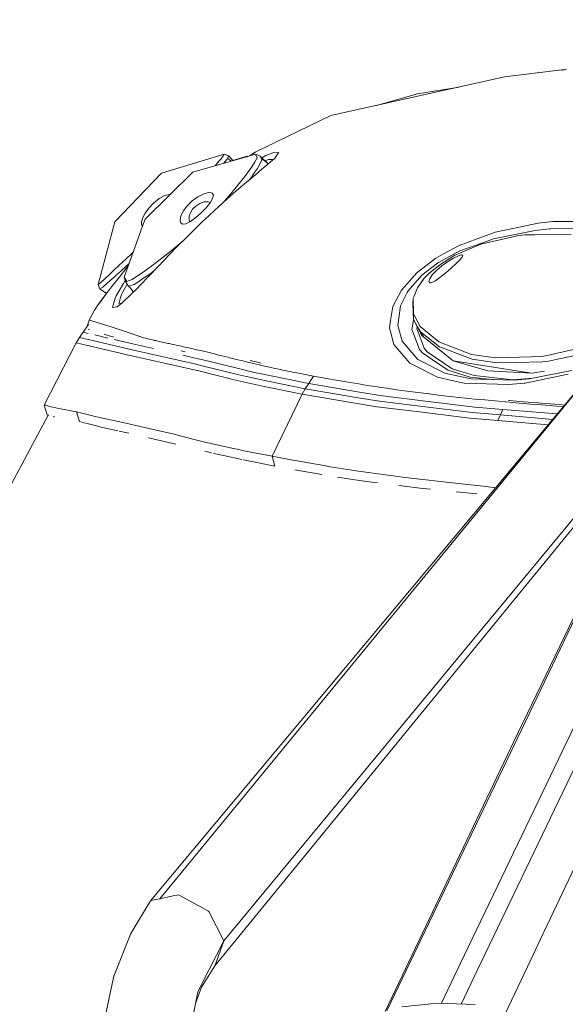
# Model space of a CAD drawing. Units: millimetres. Extents: x 794 to 8551, y -525 to 3559.
# Drawn here: x 2535 to 2704, y 2627 to 2934 of the extents above; entities that cross this region are included whole.
import ezdxf

# ---------------------------------------------------------------- set-up
doc = ezdxf.new("R2010")
doc.units = ezdxf.units.MM
doc.layers.add('1', color=7, linetype='Continuous', true_color=0xffffff)
doc.styles.add('blockfont', font='simplex.shx')
doc.dimstyles.get("Standard").update_dxf_attribs({"dimtxt": 0.18, "dimasz": 0.18, "dimexe": 0.18, "dimexo": 0.0625, "dimgap": 0.09, "dimtad": 0, "dimtih": 1, "dimtoh": 1, "dimdec": 4, "dimzin": 0, "dimdsep": 46, "dimtxsty": 'Standard', "dimcen": 0.09, "dimadec": 0, "dimazin": 0, "dimtfac": 1, "dimtdec": 4, "dimtofl": 0, "dimtmove": 0, "dimatfit": 3, "dimfxl": 1, "dimtolj": 1, "dimtzin": 0, "dimarcsym": 0})

# ---------------------------------------------------------------- blocks, each defined once
blk = doc.blocks.new('_U3')
at = {"layer": '1', "color": 18, "lineweight": 13}
for p, q in [((983.659222, 1187.278026), (983.659222, 3220.492443)), ((983.659222, 3217.317443), (2423.887945, 3217.317443)), ((4365, 3217.317443), (2924.771278, 3217.317443)), ((2455.840028, 3142.317443), (2430.840028, 3142.317443)), ((2430.840028, 3142.317443), (2430.840028, 3048.567443)), ((2687.506695, 3142.317443), (2662.506695, 3142.317443)), ((2687.506695, 3048.567443), (2687.506695, 3142.317443)), ((2430.840028, 3048.567443), (2455.840028, 3048.567443)), ((2662.506695, 3048.567443), (2687.506695, 3048.567443))]:
    blk.add_line(p, q, dxfattribs=at)
at = {"layer": '1', "color": 18, "lineweight": 70}
for points in [[(983.659222, 3217.317443), (1033.659173, 3230.714902), (1033.659272, 3203.919983)], [(4365, 3217.317443), (4315.000049, 3203.919983), (4314.999951, 3230.714902)]]:
    blk.add_solid(points, dxfattribs=at)
at = {"layer": '1', "color": 18, "linetype": 'Continuous', "lineweight": 13, "char_height": 50, "attachment_point": 7, "line_spacing_factor": 0.903614, "style": 'blockfont'}
for s, insert in [('\\W1.3854;133.1', (2428.125445, 3178.421609)), ('\\W1.1047;BBC', (2767.396278, 3178.421609)), ('\\W1.2570;3381', (2455.365028, 3056.546609))]:
    blk.add_mtext(s, dxfattribs=dict(at, insert=insert))

msp = doc.modelspace()

# ---------------------------------------------------------------- linework, layer by layer
at = {"layer": '1', "color": 18, "linetype": 'Continuous', "lineweight": 13}
for p, q in [((2703.234866, 2917.940114), (2685.493186, 2915.732596)), ((2703.234866, 2917.940114), (2703.964904, 2917.982075)), ((2703.273013, 2917.871449), (2703.234866, 2917.940114)), ((2703.273013, 2917.871449), (2703.279721, 2917.871836)), ((2703.278258, 2917.871687), (2703.273013, 2917.871449)), ((2703.278258, 2917.871687), (2703.414157, 2917.885516)), ((2703.414157, 2917.885516), (2703.969672, 2917.94822)), ((2703.964904, 2917.982075), (2704.264623, 2917.982182)), ((2703.98335, 2917.949795), (2703.964904, 2917.982075)), ((2704.698518, 2918.032143), (2703.969672, 2917.94822)), ((2704.738334, 2918.037865), (2704.252545, 2917.982178)), ((2685.493186, 2915.732596), (2631.547406, 2903.753016)), ((2658.421948, 2910.468552), (2645.671514, 2906.889515)), ((2671.411231, 2912.605458), (2658.421948, 2910.468552)), ((2607.950881, 2892.336104), (2631.547406, 2903.753016)), ((2606.628135, 2891.460869), (2607.950881, 2892.336104)), ((2607.78065, 2892.225478), (2607.459977, 2892.016861)), ((2607.950881, 2892.336104), (2607.78065, 2892.225478)), ((2611.29637, 2891.292307), (2613.47194, 2892.145607)), ((2613.47194, 2892.145607), (2615.357354, 2892.264817)), ((2614.952519, 2891.70048), (2615.357354, 2892.264817)), ((2598.367408, 2891.755316), (2578.92318, 2885.787938)), ((2606.324151, 2891.231749), (2588.617041, 2886.197064)), ((2595.510185, 2888.157), (2596.297934, 2889.050219)), ((2597.648814, 2890.581582), (2596.297934, 2889.050219)), ((2597.648814, 2890.581582), (2598.367408, 2891.755316)), ((2599.178031, 2890.066359), (2598.246355, 2888.934979)), ((2598.367408, 2891.755316), (2599.803641, 2891.242239)), ((2599.383309, 2890.45212), (2599.178031, 2890.066359)), ((2599.383309, 2890.45212), (2599.803641, 2891.242239)), ((2599.383309, 2890.45212), (2600.501512, 2889.576191)), ((2599.803641, 2891.242239), (2601.020924, 2889.723876)), ((2605.546429, 2891.106341), (2600.949067, 2889.813506)), ((2605.245457, 2890.925043), (2605.546429, 2891.106341)), ((2605.546429, 2891.106341), (2605.689606, 2891.051328)), ((2606.626227, 2891.465876), (2606.2321, 2891.205576)), ((2606.628135, 2891.460869), (2606.250149, 2891.210708)), ((2606.324151, 2891.231749), (2608.13041, 2891.702387)), ((2606.626227, 2891.465876), (2607.459977, 2892.016861)), ((2606.970742, 2887.831185), (2607.772067, 2889.168952)), ((2608.649209, 2890.63308), (2607.772067, 2889.168952)), ((2608.13041, 2891.702387), (2609.548762, 2891.155217)), ((2608.649209, 2890.63308), (2608.13041, 2891.702387)), ((2610.168174, 2890.082333), (2608.670905, 2887.278054)), ((2609.384253, 2886.416171), (2613.29551, 2889.745686)), ((2609.548762, 2891.155217), (2611.91211, 2888.870003)), ((2609.964803, 2890.434477), (2609.548762, 2891.155217)), ((2609.964803, 2890.434477), (2610.168174, 2890.082333)), ((2609.964803, 2890.434477), (2612.094598, 2888.723392)), ((2611.29637, 2891.292307), (2610.070119, 2890.651097)), ((2611.108826, 2889.64673), (2612.128928, 2890.041325)), ((2612.128928, 2890.041325), (2613.263324, 2890.099499)), ((2613.263324, 2890.099499), (2613.699955, 2890.121864)), ((2613.29551, 2889.745686), (2614.059642, 2890.456412)), ((2614.952519, 2891.70048), (2614.059642, 2890.456412)), ((2573.836758, 2871.515486), (2588.617041, 2886.197064)), ((2604.772761, 2884.820673), (2606.970742, 2887.831185)), ((2608.859017, 2885.978911), (2606.404975, 2883.937094)), ((2606.602385, 2884.257529), (2607.814267, 2886.027071)), ((2608.670905, 2887.278054), (2607.814267, 2886.027071)), ((2609.384253, 2886.416171), (2608.859017, 2885.978911)), ((2564.430907, 2870.758507), (2578.92318, 2885.787938)), ((2601.180032, 2880.319092), (2604.772761, 2884.820673)), ((2606.404975, 2883.937094), (2602.235749, 2880.401108)), ((2606.602385, 2884.257529), (2606.263004, 2883.816687)), ((2596.856072, 2875.643942), (2602.235749, 2880.401108)), ((2600.543454, 2879.56712), (2601.180032, 2880.319092)), ((2578.19505, 2877.927754), (2576.43266, 2876.560423)), ((2579.959586, 2878.872368), (2578.19505, 2877.927754)), ((2581.384137, 2879.249547), (2579.959586, 2878.872368)), ((2581.594831, 2879.221749), (2581.384137, 2879.249547)), ((2588.36241, 2877.199862), (2586.836531, 2875.679705)), ((2590.192511, 2878.527854), (2588.36241, 2877.199862)), ((2592.060044, 2879.436467), (2590.192511, 2878.527854)), ((2592.190936, 2876.897547), (2590.833142, 2876.432869)), ((2593.607142, 2879.788134), (2592.060044, 2879.436467)), ((2593.368485, 2876.960251), (2592.190936, 2876.897547)), ((2593.368485, 2876.960251), (2594.054177, 2876.753066)), ((2594.455436, 2879.678938), (2593.607142, 2879.788134)), ((2593.967393, 2876.6062), (2594.755843, 2877.933953)), ((2594.607308, 2879.602406), (2594.455436, 2879.678938)), ((2594.988063, 2878.959153), (2594.607308, 2879.602406)), ((2594.988063, 2878.959153), (2594.755843, 2877.933953)), ((2598.261345, 2876.886604), (2598.444894, 2877.088044)), ((2598.444894, 2877.088044), (2600.543454, 2879.56712)), ((2574.935868, 2875.004265), (2573.782161, 2873.410199)), ((2576.43266, 2876.560423), (2574.935868, 2875.004265)), ((2585.689023, 2874.116156), (2584.938958, 2872.595761)), ((2586.836531, 2875.679705), (2585.689023, 2874.116156)), ((2587.862447, 2873.535368), (2588.557198, 2874.623511)), ((2588.557198, 2874.623511), (2589.560702, 2875.626299)), ((2590.833142, 2876.432869), (2589.560702, 2875.626299)), ((2591.204598, 2873.500321), (2592.732861, 2875.081751)), ((2592.227652, 2871.345971), (2596.856072, 2875.643942)), ((2592.732861, 2875.081751), (2593.967393, 2876.6062)), ((2594.054177, 2876.753066), (2594.054488, 2876.752868)), ((2559.161856, 2851.262543), (2564.430907, 2870.758507)), ((2572.991803, 2871.865723), (2572.625115, 2870.502684)), ((2572.931722, 2869.369719), (2573.836758, 2871.515486)), ((2573.782161, 2873.410199), (2572.991803, 2871.865723)), ((2584.938958, 2872.595761), (2584.647372, 2871.249173)), ((2584.647372, 2871.249173), (2584.755853, 2870.537016)), ((2586.477235, 2870.100234), (2587.925389, 2870.833609)), ((2587.4805, 2872.429106), (2587.441399, 2871.401284)), ((2587.631657, 2870.823596), (2587.441399, 2871.401284)), ((2587.797358, 2873.346779), (2587.4805, 2872.429106)), ((2587.631657, 2870.823596), (2587.730172, 2870.734747)), ((2587.797358, 2873.346779), (2587.862447, 2873.535368)), ((2587.925389, 2870.833609), (2589.549973, 2872.026179)), ((2588.201478, 2867.440197), (2591.94012, 2871.072505)), ((2589.549973, 2872.026179), (2591.204598, 2873.500321)), ((2592.227652, 2871.345971), (2591.94012, 2871.072505)), ((2695.944503, 2870.280716), (2700.531676, 2870.786641)), ((2715.282157, 2870.833848), (2700.531676, 2870.786641)), ((2567.308142, 2853.521082), (2572.931722, 2869.369719)), ((2572.625115, 2870.502684), (2572.662547, 2869.785044)), ((2572.662547, 2869.785044), (2572.965259, 2869.449234)), ((2584.755853, 2870.537016), (2585.371211, 2869.988177)), ((2585.371211, 2869.988177), (2586.477235, 2870.100234)), ((2694.978669, 2868.058178), (2682.090476, 2865.430329)), ((2682.534173, 2867.497895), (2688.600495, 2868.756745)), ((2695.944503, 2870.280716), (2688.600495, 2868.756745)), ((2699.431851, 2868.545744), (2694.978669, 2868.058178)), ((2699.431851, 2868.545744), (2699.780896, 2868.546937)), ((2699.780896, 2868.546937), (2713.843062, 2868.597004)), ((2581.495717, 2861.435626), (2585.497719, 2864.740531)), ((2583.363726, 2862.591717), (2587.551787, 2866.808865)), ((2588.201478, 2867.440197), (2587.551787, 2866.808865)), ((2671.345666, 2863.362525), (2682.534173, 2867.497895)), ((2689.904883, 2866.469834), (2678.156331, 2863.764498)), ((2678.458884, 2864.122603), (2682.090476, 2865.430329)), ((2689.904883, 2866.469834), (2691.740945, 2866.688941)), ((2691.740945, 2866.688941), (2694.890216, 2866.696332)), ((2706.193879, 2866.722558), (2694.890216, 2866.696332)), ((2577.820494, 2856.83677), (2583.363726, 2862.591717)), ((2671.574309, 2861.643527), (2664.988234, 2858.102772)), ((2671.345666, 2863.362525), (2666.346743, 2860.61022)), ((2678.458884, 2864.122603), (2671.574309, 2861.643527)), ((2678.156331, 2863.764498), (2671.621278, 2860.966179)), ((2564.206317, 2855.784867), (2569.34829, 2860.584948)), ((2569.34829, 2860.584948), (2570.043861, 2861.231014)), ((2575.460627, 2856.703494), (2579.766329, 2860.079607)), ((2579.766451, 2860.079703), (2581.495717, 2861.435626)), ((2658.319428, 2854.925845), (2664.154961, 2859.403584)), ((2664.154961, 2859.403584), (2666.346743, 2860.61022)), ((2670.068457, 2860.30123), (2665.342524, 2857.389185)), ((2669.612363, 2859.398339), (2667.800858, 2858.321164)), ((2671.163276, 2860.141728), (2669.612363, 2859.398339)), ((2671.621278, 2860.966179), (2670.068457, 2860.30123)), ((2670.414641, 2857.744191), (2671.550229, 2858.884785)), ((2672.124818, 2860.445712), (2671.163276, 2860.141728)), ((2672.298625, 2859.757159), (2671.550229, 2858.884785)), ((2672.124818, 2860.445712), (2672.194674, 2860.455487)), ((2672.558501, 2860.308859), (2672.194674, 2860.455487)), ((2672.298625, 2859.757159), (2672.558501, 2860.308859)), ((2564.206317, 2855.784867), (2563.575938, 2855.184767)), ((2566.210463, 2855.398629), (2564.783528, 2854.118083)), ((2565.691426, 2853.456948), (2568.08944, 2856.464837)), ((2568.798532, 2857.721368), (2566.210463, 2855.398629)), ((2568.536664, 2856.983359), (2568.08944, 2856.464837)), ((2569.808915, 2852.743361), (2573.61646, 2855.375264)), ((2572.261288, 2851.000044), (2577.820494, 2856.83677)), ((2574.677184, 2856.108639), (2573.61646, 2855.375264)), ((2575.180627, 2856.490895), (2574.677184, 2856.108639)), ((2575.460627, 2856.703494), (2575.180767, 2856.491001)), ((2664.666608, 2857.858393), (2659.76949, 2854.136679)), ((2665.342524, 2857.389185), (2662.089541, 2854.743454)), ((2664.325908, 2855.594132), (2663.039162, 2854.200814)), ((2665.970519, 2857.014868), (2664.325908, 2855.594132)), ((2664.666608, 2857.858393), (2664.988234, 2858.102772)), ((2665.970519, 2857.014868), (2667.800858, 2858.321164)), ((2667.190268, 2854.815695), (2668.935254, 2856.358264)), ((2670.414641, 2857.744191), (2668.935254, 2856.358264)), ((2560.035899, 2851.821873), (2562.804654, 2854.452107)), ((2562.102511, 2851.712677), (2564.152196, 2853.546593)), ((2563.575938, 2855.184767), (2562.804654, 2854.452107)), ((2563.338712, 2850.506279), (2565.691426, 2853.456948)), ((2564.783528, 2854.118083), (2564.152196, 2853.546593)), ((2567.047313, 2851.492379), (2567.60855, 2852.44343)), ((2567.308142, 2853.521082), (2568.123534, 2852.14946)), ((2567.308142, 2853.521082), (2567.821458, 2851.999257)), ((2567.60855, 2852.44343), (2567.650855, 2852.505043)), ((2569.808915, 2852.743361), (2568.123534, 2852.14946)), ((2570.34178, 2851.276848), (2572.408631, 2852.622721)), ((2572.792201, 2852.872434), (2572.408631, 2852.622721)), ((2575.228169, 2854.458306), (2572.792254, 2852.872469)), ((2576.013997, 2855.024788), (2575.228169, 2854.458306)), ((2576.298965, 2855.239285), (2576.013997, 2855.024788)), ((2653.478577, 2849.477742), (2658.319428, 2854.925845)), ((2659.76949, 2854.136679), (2655.511811, 2849.269364)), ((2660.552695, 2853.167031), (2658.385232, 2850.169394)), ((2662.089541, 2854.743454), (2660.552695, 2853.167031)), ((2662.235215, 2852.997277), (2661.975816, 2852.139924)), ((2663.039162, 2854.200814), (2662.235215, 2852.997277)), ((2663.862422, 2852.303717), (2662.706807, 2851.774666)), ((2663.862422, 2852.303717), (2665.405705, 2853.366826)), ((2665.405705, 2853.366826), (2667.190268, 2854.815695)), ((2560.035899, 2851.821873), (2559.161856, 2851.262543)), ((2559.161856, 2851.262543), (2559.720471, 2849.842761)), ((2559.235051, 2844.974253), (2562.689259, 2849.654648)), ((2560.599997, 2850.368235), (2559.720471, 2849.842761)), ((2559.720471, 2849.842761), (2561.756147, 2848.390297)), ((2560.599997, 2850.368235), (2562.102511, 2851.712677)), ((2563.338712, 2850.506279), (2562.689259, 2849.654648)), ((2564.78925, 2847.664092), (2567.047313, 2851.492379)), ((2566.76121, 2848.766062), (2568.251701, 2851.330782)), ((2568.092301, 2851.578448), (2567.821458, 2851.999257)), ((2568.092301, 2851.578448), (2568.646863, 2850.716803)), ((2570.038013, 2851.176475), (2568.646863, 2850.716803)), ((2568.646863, 2850.716803), (2569.10275, 2850.209979)), ((2569.102766, 2850.20996), (2569.639034, 2849.613774)), ((2569.336115, 2849.950539), (2569.613547, 2849.587435)), ((2571.406319, 2850.115035), (2569.355204, 2848.111365)), ((2569.613578, 2849.587395), (2570.148927, 2848.886727)), ((2569.639068, 2849.613737), (2570.22562, 2848.961647)), ((2570.34178, 2851.276848), (2570.038044, 2851.176486)), ((2572.261288, 2851.000044), (2571.406319, 2850.115035)), ((2650.753453, 2844.362233), (2653.478577, 2849.477742)), ((2655.511811, 2849.269364), (2655.225232, 2848.706458)), ((2657.371953, 2847.641919), (2658.385232, 2850.169394)), ((2661.975816, 2852.139924), (2662.264302, 2851.748917)), ((2662.706807, 2851.774666), (2662.264302, 2851.748917)), ((2560.403064, 2846.586678), (2559.607375, 2845.478746)), ((2561.514181, 2848.062437), (2560.403064, 2846.586678)), ((2563.622668, 2844.118569), (2564.444259, 2846.956227)), ((2564.78925, 2847.664092), (2564.444259, 2846.956227)), ((2565.713413, 2845.556914), (2566.069558, 2846.809361)), ((2566.069558, 2846.809361), (2566.176733, 2847.18617)), ((2566.176751, 2847.186232), (2566.431477, 2848.081801)), ((2566.431477, 2848.081801), (2566.76121, 2848.766062)), ((2566.787436, 2845.603201), (2569.355204, 2848.111365)), ((2569.853118, 2848.597761), (2569.99202, 2848.831866)), ((2570.09138, 2848.962045), (2569.99202, 2848.831866)), ((2578.323558, 2660.307381), (2731.957867, 2847.463105)), ((2653.138354, 2844.605896), (2655.225232, 2848.706458)), ((2657.119944, 2847.013447), (2656.961396, 2845.240805)), ((2657.371953, 2847.641919), (2657.119944, 2847.013447)), ((2657.119944, 2847.013447), (2657.197669, 2842.092011)), ((2556.368306, 2840.149376), (2558.031752, 2843.284819)), ((2558.031752, 2843.284819), (2558.11353, 2843.400452)), ((2558.230593, 2843.565676), (2558.11353, 2843.400452)), ((2559.235051, 2844.974253), (2558.230593, 2843.565676)), ((2563.622668, 2844.118569), (2564.485028, 2844.196532)), ((2565.064862, 2844.248745), (2564.485028, 2844.196532)), ((2566.787436, 2845.603201), (2565.064862, 2844.248745)), ((2565.647795, 2845.326159), (2565.713405, 2845.556886)), ((2565.647795, 2845.326159), (2566.53032, 2845.401032)), ((2650.753453, 2844.362233), (2650.067523, 2840.079281)), ((2653.138354, 2844.605896), (2652.290538, 2838.477347)), ((2657.152369, 2840.324614), (2656.961396, 2845.240805)), ((2556.368306, 2840.149376), (2555.821928, 2838.25436)), ((2556.554749, 2840.103838), (2556.368306, 2840.149376)), ((2556.85158, 2840.031121), (2556.554749, 2840.103838)), ((2649.700835, 2837.789986), (2650.067523, 2840.079281)), ((2657.231142, 2840.17701), (2656.717017, 2837.291214)), ((2657.152369, 2840.324614), (2658.42314, 2838.093255)), ((2657.152369, 2840.324614), (2659.815982, 2835.33356)), ((2657.197669, 2842.092011), (2659.264996, 2838.191483)), ((2556.129411, 2838.687155), (2554.504826, 2836.400483)), ((2556.082204, 2837.366316), (2556.465581, 2837.250206)), ((2556.129411, 2838.687155), (2556.147057, 2838.690765)), ((2556.129411, 2838.687155), (2556.13847, 2838.684533)), ((2556.157306, 2838.679764), (2556.13847, 2838.684533)), ((2556.170657, 2838.676665), (2556.157306, 2838.679764)), ((2556.204989, 2838.668559), (2556.170657, 2838.676665)), ((2556.249574, 2838.65783), (2556.204989, 2838.668559)), ((2556.85158, 2840.031121), (2557.235911, 2839.916203)), ((2557.235911, 2839.916203), (2560.223296, 2838.984463)), ((2560.957864, 2838.75582), (2560.223296, 2838.984463)), ((2560.957864, 2838.75582), (2564.811662, 2837.55729)), ((2564.811662, 2837.55729), (2570.705607, 2835.59129)), ((2651.089146, 2832.620356), (2649.700835, 2837.789986)), ((2652.490571, 2837.775443), (2652.290538, 2838.477347)), ((2652.490571, 2837.775443), (2653.690532, 2833.566163)), ((2657.030537, 2836.470101), (2656.717017, 2837.291214)), ((2658.294112, 2838.185226), (2658.178284, 2837.505314)), ((2658.178284, 2837.505314), (2660.50978, 2831.412766)), ((2659.32174, 2836.515639), (2658.42314, 2838.093255)), ((2659.264996, 2838.191483), (2662.03399, 2835.884783)), ((2553.40071, 2834.773514), (2552.325204, 2833.127472)), ((2554.504826, 2836.400483), (2553.40071, 2834.773514)), ((2553.40071, 2834.773514), (2557.010367, 2833.933566)), ((2554.504826, 2836.400483), (2556.044544, 2836.0423)), ((2557.509377, 2833.815548), (2557.010367, 2833.933566)), ((2558.607772, 2835.444186), (2558.124736, 2835.558388)), ((2562.227027, 2834.588848), (2558.607772, 2835.444186)), ((2561.098452, 2835.78902), (2562.289431, 2835.41486)), ((2562.289431, 2835.41486), (2564.025595, 2834.869359)), ((2570.349648, 2832.669232), (2564.141643, 2834.136368)), ((2570.705607, 2835.59129), (2573.336282, 2834.64766)), ((2573.019936, 2834.712241), (2573.316529, 2834.643576)), ((2573.917105, 2834.504578), (2573.316529, 2834.643576)), ((2574.527695, 2834.363673), (2573.917105, 2834.504578)), ((2575.148776, 2834.221098), (2574.527695, 2834.363673)), ((2575.463012, 2834.149334), (2575.148776, 2834.221098)), ((2576.099589, 2834.003899), (2575.463012, 2834.149334)), ((2576.746657, 2833.857033), (2576.099589, 2834.003899)), ((2657.030537, 2836.470101), (2659.096434, 2831.058476)), ((2659.32174, 2836.515639), (2660.276845, 2834.962342)), ((2665.22856, 2831.830952), (2659.32174, 2836.515639)), ((2659.815982, 2835.333321), (2659.815919, 2835.333684)), ((2660.276845, 2834.962342), (2659.815982, 2835.33356)), ((2669.543937, 2827.498887), (2659.815982, 2835.333321)), ((2660.276845, 2834.962342), (2669.543937, 2827.498887)), ((2660.276845, 2834.962342), (2669.543937, 2827.498887)), ((2665.064528, 2833.360407), (2662.03399, 2835.884783)), ((2552.325204, 2833.127472), (2542.434647, 2813.761685)), ((2552.325204, 2833.127472), (2555.924371, 2832.289908)), ((2556.44007, 2832.167838), (2555.924371, 2832.289908)), ((2556.44007, 2832.167838), (2568.178847, 2829.392169)), ((2557.509377, 2833.815548), (2569.250062, 2831.040118)), ((2569.250062, 2831.040118), (2569.751218, 2830.921862)), ((2569.751218, 2830.921862), (2589.154198, 2826.534245)), ((2570.349648, 2832.669232), (2570.850089, 2832.550976)), ((2576.434568, 2831.288346), (2570.850089, 2832.550976)), ((2577.074244, 2833.782885), (2576.746657, 2833.857033)), ((2577.737048, 2833.633397), (2577.074244, 2833.782885)), ((2578.410819, 2833.482239), (2577.737048, 2833.633397)), ((2579.095557, 2833.329175), (2578.410819, 2833.482239)), ((2579.441979, 2833.252165), (2579.095557, 2833.329175)), ((2580.14293, 2833.096716), (2579.441979, 2833.252165)), ((2580.855325, 2832.939837), (2580.14293, 2833.096716)), ((2581.215575, 2832.860682), (2580.855325, 2832.939837)), ((2581.944421, 2832.70118), (2581.215575, 2832.860682)), ((2582.68471, 2832.539532), (2581.944421, 2832.70118)), ((2583.436206, 2832.375977), (2582.68471, 2832.539532)), ((2583.816245, 2832.293246), (2583.436206, 2832.375977)), ((2584.584668, 2832.126114), (2583.816245, 2832.293246)), ((2585.364297, 2831.95636), (2584.584668, 2832.126114)), ((2586.15537, 2831.784222), (2585.364297, 2831.95636)), ((2586.555198, 2831.696961), (2586.15537, 2831.784222)), ((2586.555198, 2831.696961), (2587.36296, 2831.519816)), ((2587.36296, 2831.519816), (2588.181451, 2831.338856)), ((2588.59463, 2831.246827), (2588.181451, 2831.338856)), ((2589.428141, 2831.059191), (2588.59463, 2831.246827)), ((2590.269521, 2830.867264), (2589.428141, 2831.059191)), ((2591.115668, 2830.671046), (2590.269521, 2830.867264)), ((2598.295405, 2647.235129), (2752.343371, 2833.582852)), ((2651.089146, 2832.620356), (2654.229596, 2828.93059)), ((2653.690532, 2833.566163), (2658.55141, 2827.952359)), ((2660.017207, 2829.945776), (2659.096434, 2831.058476)), ((2660.50978, 2831.412766), (2661.412909, 2830.318425)), ((2665.064528, 2833.360407), (2675.196364, 2829.494212)), ((2668.580725, 2830.585454), (2665.22856, 2831.830952)), ((2698.767617, 2829.151843), (2710.545972, 2831.810925)), ((2568.178847, 2829.392169), (2568.680003, 2829.273674)), ((2568.680003, 2829.273674), (2588.086798, 2824.885104)), ((2585.021928, 2830.595467), (2586.190368, 2830.274819)), ((2590.249732, 2828.16479), (2585.504229, 2829.23773)), ((2590.249732, 2828.16479), (2592.634394, 2827.625725)), ((2591.115668, 2830.671046), (2591.475442, 2830.586407)), ((2591.475442, 2830.586407), (2591.539815, 2830.571387)), ((2592.3893, 2830.369208), (2591.539815, 2830.571387)), ((2592.3893, 2830.369208), (2593.242123, 2830.163214)), ((2593.670323, 2830.058787), (2593.242123, 2830.163214)), ((2594.531491, 2829.847071), (2593.670323, 2830.058787)), ((2595.401004, 2829.631541), (2594.531491, 2829.847071)), ((2596.282914, 2829.411242), (2595.401004, 2829.631541)), ((2596.72971, 2829.299185), (2596.282914, 2829.411242)), ((2597.638085, 2829.07078), (2596.72971, 2829.299185)), ((2598.56911, 2828.836415), (2597.638085, 2829.07078)), ((2599.527076, 2828.595135), (2598.56911, 2828.836415)), ((2600.017026, 2828.472111), (2599.527076, 2828.595135)), ((2601.022198, 2828.220341), (2600.017026, 2828.472111)), ((2602.063849, 2827.96118), (2601.022198, 2828.220341)), ((2602.599576, 2827.828619), (2602.063849, 2827.96118)), ((2603.703454, 2827.557538), (2602.599576, 2827.828619)), ((2656.055882, 2826.784823), (2654.229596, 2828.93059)), ((2659.767821, 2827.340338), (2658.55141, 2827.952359)), ((2660.017207, 2829.945776), (2664.365723, 2827.02944)), ((2661.412909, 2830.318425), (2669.255688, 2825.051043)), ((2668.580725, 2830.585454), (2675.442412, 2828.036282)), ((2682.801202, 2828.397009), (2675.196364, 2829.494212)), ((2683.08945, 2826.895211), (2675.442412, 2828.036282)), ((2682.801202, 2828.397009), (2693.869784, 2828.789685)), ((2696.953252, 2828.89888), (2693.869784, 2828.789685)), ((2698.767617, 2829.151843), (2696.953252, 2828.89888)), ((2702.424481, 2828.095648), (2699.137643, 2827.414725)), ((2711.07693, 2829.888556), (2702.424481, 2828.095648)), ((2588.086798, 2824.885104), (2590.460494, 2824.348185)), ((2589.154198, 2826.534245), (2591.533377, 2825.996373)), ((2602.521851, 2823.29509), (2591.533377, 2825.996373)), ((2603.609517, 2824.929688), (2592.634394, 2827.625725)), ((2595.459178, 2639.447901), (2748.256638, 2826.465819)), ((2603.609517, 2824.929688), (2607.313588, 2824.019644)), ((2603.703454, 2827.557538), (2604.4745, 2827.370141)), ((2604.853585, 2827.278111), (2604.4745, 2827.370141)), ((2606.053784, 2826.989863), (2604.853585, 2827.278111)), ((2606.673672, 2826.84252), (2606.053784, 2826.989863)), ((2607.63593, 2827.330801), (2606.437877, 2827.617857)), ((2607.955172, 2826.541398), (2606.673672, 2826.84252)), ((2608.254626, 2827.183697), (2607.63593, 2827.330801)), ((2609.295085, 2826.231692), (2607.955172, 2826.541398)), ((2609.533503, 2826.883528), (2608.254626, 2827.183697)), ((2609.987929, 2826.073382), (2609.295085, 2826.231692)), ((2609.822664, 2826.816743), (2609.533503, 2826.883528)), ((2611.421302, 2825.750325), (2609.987929, 2826.073382)), ((2612.921431, 2825.418446), (2611.421302, 2825.750325)), ((2612.921431, 2825.418446), (2613.670781, 2825.254891)), ((2613.697245, 2825.249169), (2613.670781, 2825.254891)), ((2615.303471, 2824.903939), (2613.697245, 2825.249169)), ((2616.985991, 2824.549887), (2615.303471, 2824.903939)), ((2664.661601, 2822.413418), (2656.055882, 2826.784823)), ((2659.767821, 2827.340338), (2666.971638, 2823.715184)), ((2667.97705, 2824.607823), (2664.365723, 2827.02944)), ((2669.255688, 2825.051043), (2676.049664, 2822.910998)), ((2669.543937, 2827.498887), (2680.294707, 2824.430678)), ((2670.244887, 2827.38826), (2669.543937, 2827.498887)), ((2670.244887, 2827.38826), (2669.543937, 2827.498887)), ((2691.194966, 2824.084017), (2670.244887, 2827.38826)), ((2683.08945, 2826.895211), (2689.105704, 2827.021334)), ((2697.312548, 2827.193472), (2689.105704, 2827.021334)), ((2699.137643, 2827.414725), (2697.312548, 2827.193472)), ((2601.462081, 2821.641896), (2590.460494, 2824.348185)), ((2602.521851, 2823.29509), (2606.21877, 2822.386477)), ((2611.876681, 2821.213458), (2606.21877, 2822.386477)), ((2612.946465, 2822.853062), (2607.313588, 2824.019644)), ((2612.946465, 2822.853062), (2624.616101, 2820.435736)), ((2618.749335, 2824.187014), (2616.985991, 2824.549887)), ((2619.662717, 2824.00224), (2618.749335, 2824.187014)), ((2621.55576, 2823.626015), (2619.662717, 2824.00224)), ((2623.541072, 2823.241208), (2621.55576, 2823.626015)), ((2625.623181, 2822.847579), (2623.541072, 2823.241208)), ((2626.159385, 2822.747681), (2624.616101, 2820.435736)), ((2625.623181, 2822.847579), (2626.159385, 2822.747681)), ((2626.159385, 2822.747681), (2630.167678, 2822.014306)), ((2632.522061, 2821.596835), (2630.167678, 2822.014306)), ((2664.661601, 2822.413418), (2669.130996, 2821.401331)), ((2666.971638, 2823.715184), (2675.021603, 2821.903441)), ((2667.97705, 2824.607823), (2674.847796, 2822.444174)), ((2674.847796, 2822.444174), (2681.639865, 2821.711752)), ((2678.060487, 2821.803067), (2675.021603, 2821.903441)), ((2676.049664, 2822.910998), (2688.022807, 2821.619961)), ((2678.060487, 2821.803067), (2688.465073, 2821.459029)), ((2694.104127, 2823.625315), (2680.294707, 2824.430678)), ((2682.001519, 2821.672753), (2681.639865, 2821.711752)), ((2688.022807, 2821.619961), (2694.265578, 2822.085798)), ((2688.465073, 2821.459029), (2693.259671, 2821.884606)), ((2691.194966, 2824.084017), (2694.104078, 2823.625349)), ((2694.10415, 2823.6253), (2691.194966, 2824.084017)), ((2705.235675, 2823.311303), (2691.868499, 2820.600483)), ((2697.941974, 2822.821114), (2693.259671, 2821.884606)), ((2697.89692, 2824.264095), (2694.10415, 2823.6253)), ((2694.10415, 2823.6253), (2694.104388, 2823.6253)), ((2694.104388, 2823.6253), (2694.104162, 2823.625313)), ((2694.104179, 2823.625333), (2694.104388, 2823.6253)), ((2694.104388, 2823.6253), (2697.896979, 2824.264034)), ((2697.941974, 2822.821114), (2706.37317, 2824.50721)), ((2575.458958, 2659.695599), (2709.605676, 2820.233896)), ((2601.462081, 2821.641896), (2605.151847, 2820.734236)), ((2610.834315, 2819.555256), (2605.151847, 2820.734236)), ((2610.834315, 2819.555256), (2622.542813, 2817.125533)), ((2611.876681, 2821.213458), (2623.565867, 2818.789933)), ((2623.565867, 2818.789933), (2622.542813, 2817.125533)), ((2624.616101, 2820.435736), (2623.565867, 2818.789933)), ((2623.565867, 2818.789933), (2640.000537, 2816.051695)), ((2624.616101, 2820.435736), (2640.989735, 2817.708704)), ((2633.737042, 2821.385596), (2632.522061, 2821.596835)), ((2636.244252, 2820.957873), (2633.737042, 2821.385596)), ((2637.536958, 2820.741627), (2636.244252, 2820.957873)), ((2640.202954, 2820.305321), (2637.536958, 2820.741627)), ((2640.202954, 2820.305321), (2641.618684, 2820.080016)), ((2642.977908, 2819.864008), (2641.618684, 2820.080016)), ((2644.407227, 2819.641802), (2642.977908, 2819.864008)), ((2647.340577, 2819.197298), (2644.407227, 2819.641802)), ((2647.350982, 2819.195721), (2647.34094, 2819.197243)), ((2648.866132, 2818.972085), (2647.350982, 2819.195721)), ((2651.985123, 2818.52505), (2648.866132, 2818.972085)), ((2672.888234, 2820.550654), (2669.130996, 2821.401331)), ((2686.671927, 2820.102189), (2672.888234, 2820.550654)), ((2691.610768, 2820.54827), (2686.671927, 2820.102189)), ((2691.868499, 2820.600483), (2691.610768, 2820.54827)), ((2622.542813, 2817.125533), (2613.221124, 2797.846291)), ((2622.542813, 2817.125533), (2639.039233, 2814.37609)), ((2640.000537, 2816.051695), (2646.663144, 2814.94138)), ((2640.989735, 2817.708704), (2647.53218, 2816.619132)), ((2660.915568, 2814.996216), (2647.53218, 2816.619132)), ((2653.589442, 2818.30189), (2651.985123, 2818.52505)), ((2656.88987, 2817.858193), (2653.589442, 2818.30189)), ((2658.586219, 2817.638371), (2656.88987, 2817.858193)), ((2661.258891, 2817.305062), (2658.586219, 2817.638371)), ((2662.073806, 2817.203496), (2661.258891, 2817.305062)), ((2665.689662, 2816.776726), (2662.073806, 2817.203496)), ((2667.546943, 2816.566203), (2665.689662, 2816.776726)), ((2671.362832, 2816.149685), (2667.546943, 2816.566203)), ((2673.321917, 2815.943692), (2671.362832, 2816.149685)), ((2677.340939, 2815.535996), (2673.321917, 2815.943692)), ((2542.434647, 2813.761685), (2542.961076, 2813.684676)), ((2542.434647, 2813.761685), (2543.395713, 2810.696337)), ((2542.961076, 2813.684676), (2544.443801, 2813.19854)), ((2544.443801, 2813.19854), (2545.123055, 2813.07194)), ((2545.123055, 2813.07194), (2547.021582, 2812.717888)), ((2547.021582, 2812.717888), (2552.458957, 2811.703894)), ((2639.039233, 2814.37609), (2645.836547, 2813.243124)), ((2645.836547, 2813.243124), (2659.08809, 2811.62617)), ((2646.663144, 2814.94138), (2659.989789, 2813.319895)), ((2659.989789, 2813.319895), (2675.462201, 2811.437342)), ((2660.915568, 2814.996216), (2676.249221, 2813.136551)), ((2676.249221, 2813.136551), (2684.991553, 2812.40103)), ((2679.398969, 2815.334532), (2677.340939, 2815.535996)), ((2683.608487, 2814.936135), (2679.398969, 2815.334532)), ((2685.528472, 2814.760659), (2683.608487, 2814.936135)), ((2685.75783, 2814.739678), (2685.528472, 2814.760659)), ((2690.14211, 2814.352248), (2685.75783, 2814.739678)), ((2686.737492, 2815.209124), (2686.974957, 2815.187666)), ((2686.974957, 2815.187666), (2691.334679, 2814.807627)), ((2694.637254, 2813.971255), (2690.14211, 2814.352248)), ((2691.334679, 2814.807627), (2695.805028, 2814.434502)), ((2696.92488, 2813.782904), (2694.637254, 2813.971255)), ((2695.805028, 2814.434502), (2698.080256, 2814.250205)), ((2701.577857, 2813.410494), (2696.92488, 2813.782904)), ((2698.080256, 2814.250205), (2702.708438, 2813.885901)), ((2703.761758, 2813.240266), (2701.577857, 2813.410494)), ((2704.205267, 2813.771029), (2702.708438, 2813.885901)), ((2543.618358, 2810.647867), (2470.826581, 2674.214814)), ((2543.395713, 2810.696337), (2543.404773, 2810.707304)), ((2543.404773, 2810.707304), (2543.873415, 2810.576888)), ((2543.404773, 2810.707304), (2543.71941, 2810.619745)), ((2545.406535, 2810.150359), (2545.209313, 2810.205143)), ((2545.618927, 2810.109686), (2545.406535, 2810.150359)), ((2552.458957, 2811.703894), (2553.446486, 2808.609459)), ((2558.301165, 2810.195897), (2552.458957, 2811.703894)), ((2558.301165, 2810.195897), (2559.188321, 2809.967015)), ((2559.188321, 2809.967015), (2567.794278, 2808.093998)), ((2659.08809, 2811.62617), (2674.722865, 2809.718106)), ((2683.391049, 2808.977578), (2674.722865, 2809.718106)), ((2675.462201, 2811.437342), (2684.181407, 2810.697768)), ((2684.181407, 2810.697768), (2683.391049, 2808.977578)), ((2684.181407, 2810.697768), (2683.391049, 2808.977578)), ((2684.991553, 2812.40103), (2684.181407, 2810.697768)), ((2684.991553, 2812.40103), (2684.181407, 2810.697768)), ((2684.181407, 2810.697768), (2700.482121, 2809.315404)), ((2684.991553, 2812.40103), (2701.873529, 2810.980553)), ((2553.446486, 2808.609459), (2555.621598, 2808.052633)), ((2555.783572, 2808.011168), (2559.080079, 2807.167265)), ((2560.153678, 2806.892369), (2559.080079, 2807.167265)), ((2565.316278, 2805.762543), (2560.153678, 2806.892369)), ((2567.794278, 2808.093998), (2572.205022, 2807.088349)), ((2572.205022, 2807.088349), (2578.196719, 2805.722449)), ((2699.079901, 2807.637316), (2683.391049, 2808.977578)), ((2568.735078, 2805.014346), (2565.695929, 2805.679458)), ((2583.352759, 2801.633332), (2574.799792, 2803.611678)), ((2578.196719, 2805.722449), (2582.397893, 2804.764721)), ((2582.397893, 2804.764721), (2588.186696, 2803.296778)), ((2588.186696, 2803.296778), (2591.091111, 2802.560065)), ((2591.091111, 2802.560065), (2591.441586, 2802.471373)), ((2591.441586, 2802.471373), (2594.724372, 2801.700804)), ((2594.724372, 2801.700804), (2600.750401, 2800.390217)), ((2600.750401, 2800.390217), (2602.871135, 2799.928877)), ((2594.436558, 2798.896046), (2592.372849, 2799.389336)), ((2595.649436, 2798.606131), (2594.897382, 2798.785895)), ((2598.1123, 2798.078511), (2595.649436, 2798.606131)), ((2598.1123, 2798.078511), (2603.813603, 2796.857092)), ((2604.467109, 2799.581978), (2602.871135, 2799.928877)), ((2604.467109, 2799.581978), (2613.221124, 2797.846291)), ((2613.221124, 2797.846291), (2618.07914, 2796.903346)), ((2613.221124, 2797.846291), (2614.132836, 2794.78452)), ((2604.409501, 2796.729497), (2605.380252, 2796.521637)), ((2605.380252, 2796.521637), (2614.090874, 2794.792864)), ((2614.090874, 2794.792864), (2614.132836, 2794.78452)), ((2618.07914, 2796.903346), (2629.32463, 2794.932816)), ((2629.938796, 2794.825051), (2629.32463, 2794.932816)), ((2631.246999, 2794.595931), (2629.938796, 2794.825051)), ((2631.246999, 2794.595931), (2639.366105, 2793.324206)), ((2620.263293, 2793.641303), (2628.674876, 2792.215617)), ((2633.605674, 2791.379902), (2638.37333, 2790.6656)), ((2639.366105, 2793.324206), (2650.03176, 2791.851733)), ((2650.03176, 2791.851733), (2651.618197, 2791.632626)), ((2654.611543, 2791.219447), (2651.618197, 2791.632626)), ((2654.611543, 2791.219447), (2665.620759, 2789.995644)), ((2643.402531, 2789.911959), (2638.37333, 2790.6656)), ((2643.402531, 2789.911959), (2645.964087, 2789.596706)), ((2652.610257, 2788.778756), (2654.271558, 2788.574431)), ((2659.164145, 2787.972424), (2654.271558, 2788.574431)), ((2675.828412, 2788.847897), (2665.620759, 2789.995644)), ((2675.828412, 2788.847897), (2678.926184, 2788.499806)), ((2682.730986, 2788.071969), (2678.926184, 2788.499806)), ((2662.46948, 2787.638124), (2659.164145, 2787.972424)), ((2670.441582, 2786.83183), (2672.699883, 2786.600087)), ((2672.699883, 2786.600087), (2676.821099, 2786.17729)), ((2717.041209, 2767.76931), (2648.951386, 2625.423441)), ((2716.458514, 2767.545912), (2688.389972, 2709.161732)), ((2671.842292, 2640.338156), (2712.939694, 2726.094458)), ((2718.117192, 2723.773692), (2677.024081, 2638.019297)), ((2648.342226, 2625.243991), (2688.389972, 2709.161732)), ((2697.701171, 2649.931881), (2707.456544, 2670.454714)), ((2575.458958, 2659.695599), (2569.362119, 2649.539921)), ((2575.458958, 2659.695599), (2576.073125, 2659.826729)), ((2576.073125, 2659.826729), (2578.323558, 2660.307381)), ((2582.031205, 2661.099169), (2578.323558, 2660.307381)), ((2582.031205, 2661.099169), (2584.153369, 2661.552403)), ((2590.496018, 2658.091757), (2584.153369, 2661.552403)), ((2590.496018, 2658.091757), (2591.815427, 2657.371733)), ((2591.815427, 2657.371733), (2593.271926, 2656.577084)), ((2593.612387, 2656.391356), (2593.271926, 2656.577084)), ((2598.295405, 2647.235129), (2593.612387, 2656.391356)), ((2564.10785, 2636.223052), (2569.362119, 2649.539921)), ((2593.601659, 2638.127301), (2598.295405, 2647.235129)), ((2598.295405, 2647.235129), (2595.544532, 2639.682505)), ((2692.563727, 2639.102194), (2697.510197, 2649.529431)), ((2697.510197, 2649.529431), (2697.681859, 2649.890873)), ((2697.681859, 2649.890873), (2697.701171, 2649.931881)), ((2593.601659, 2638.127301), (2590.145543, 2631.42154)), ((2595.459178, 2639.447901), (2591.352656, 2632.819388)), ((2595.544532, 2639.682505), (2595.459178, 2639.447901)), ((2671.842292, 2640.338156), (2665.848431, 2627.806473)), ((2687.618211, 2628.673766), (2692.563727, 2639.102194)), ((2562.967017, 2630.93612), (2564.10785, 2636.223052)), ((2677.024081, 2638.019297), (2672.030948, 2627.579278)), ((2591.352656, 2632.819388), (2589.438571, 2627.710472)), ((2562.967017, 2630.93612), (2560.089543, 2617.600832)), ((2589.547112, 2628.280137), (2590.145543, 2631.42154)), ((2587.220862, 2616.071138), (2589.547112, 2628.280137)), ((2653.567984, 2626.709435), (2664.799407, 2627.845023)), ((2664.799407, 2627.845023), (2676.347926, 2627.420638)), ((2684.64197, 2622.396091), (2687.618211, 2628.673766))]:
    msp.add_line(p, q, dxfattribs=at)

# ---------------------------------------------------------------- dimensions: what is measured, and where the dimension line sits
dim = msp.add_linear_dim(base=(983.659222, 3217.317443), p1=(4365, 3360), p2=(983.659222, 1185.690526), text='<>\\P[\\C18;\\H50.00;\\Fsimplex.shx;3381\\Fsimplex.shx;\\H50.00;\\C18; ]\\C18;\\H50.00;\\Fsimplex.shx;BBC\\Fsimplex.shx;\\H50.00;\\C18;', dimstyle='Standard', override={"dimtxt": 50, "dimasz": 50, "dimexe": 3.175, "dimexo": 1.5875, "dimgap": 1.5875, "dimtih": 1, "dimtoh": 1, "dimdec": 1, "dimlfac": 0.03937, "dimdsep": 46, "dimlunit": 2, "dimtxsty": 'blockfont', "dimsah": 1, "dimse1": 0, "dimse2": 0, "dimsd1": 0, "dimsd2": 0, "dimclrd": 18, "dimclre": 18, "dimclrt": 18, "dimtol": 0, "dimtm": -0.1, "dimtfac": 1, "dimtdec": 2, "dimtofl": 1, "dimtmove": 0, "dimlwd": 13, "dimlwe": 13}, dxfattribs=at)
dim.commit()
dim.dimension.update_dxf_attribs({"geometry": '_U3', "text_midpoint": (2674.329611, 3217.317443), "dimtype": 160})

doc.saveas('drawing.dxf')
